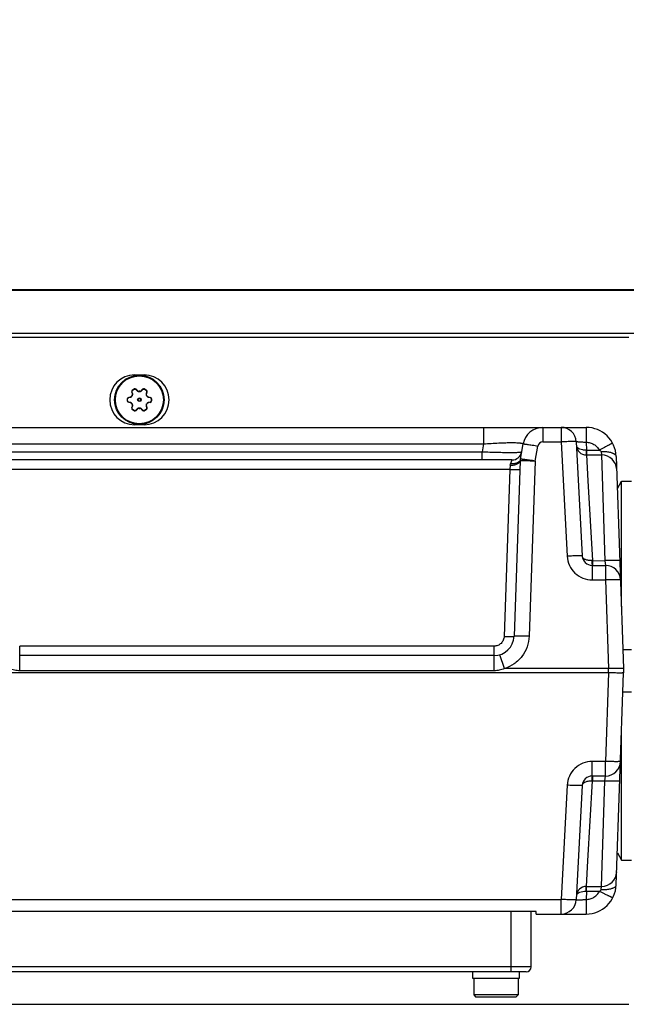
# Model space of a CAD drawing. Units: inches. Extents: x 0 to 17, y 0 to 11.
# Drawn here: x 7.7 to 8.6, y 7.9 to 9.5 of the extents above; entities that cross this region are included whole.
import ezdxf

# ---------------------------------------------------------------- set-up
doc = ezdxf.new("R2010")
doc.units = ezdxf.units.IN
doc.header["$LTSCALE"] = 0.935
doc.header["$MEASUREMENT"] = 0
doc.layers.get('0').update_dxf_attribs({"linetype": 'CONTINUOUS'})
doc.layers.add('3_ALL_AXES', color=7, linetype='CONTINUOUS')
doc.layers.add('7_ALL_FEATURES', color=7, linetype='CONTINUOUS')
doc.styles.add('TEXTSTYLE_2', font='txt', dxfattribs={"width": 0.8})
doc.dimstyles.new('DIMSTYLE_1', dxfattribs={"dimtxt": 0.25, "dimasz": 0.1875, "dimexe": 0.125, "dimexo": 0.0625, "dimgap": 0.125, "dimtad": 0, "dimtih": 1, "dimtoh": 1, "dimlfac": 4, "dimzin": 4, "dimdsep": 46, "dimtxsty": 'TEXTSTYLE_2', "dimblk": '_FILLED', "dimblk1": '_FILLED', "dimblk2": '_FILLED', "dimcen": 0.09, "dimadec": 0, "dimazin": 0, "dimtp": 0.001, "dimtm": 0.001, "dimtfac": 1, "dimtofl": 0, "dimtmove": 0, "dimatfit": 3, "dimldrblk": '_FILLED', "dimfxl": 1, "dimtolj": 1, "dimtzin": 4, "dimarcsym": 0})

# ---------------------------------------------------------------- blocks, each defined once
blk = doc.blocks.new('_FILLED')
at = {"color": 0, "linetype": 'ByBlock'}
blk.add_solid([(0, 0), (-1, 0.1667), (-1, -0.1667)], dxfattribs=at)
blk = doc.blocks.new('*D1')
at = {"color": 2, "linetype": 'Continuous'}
for p, q in [((0.6518, 9.0266), (0.6518, 10.1213)), ((12.6048, 9.0266), (12.6048, 10.1213)), ((0.6518, 9.9963), (6.0345, 9.9963)), ((12.6048, 9.9963), (7.222, 9.9963))]:
    blk.add_line(p, q, dxfattribs=at)
at = {"color": 2, "linetype": 'Continuous', "xscale": 0.1875, "yscale": 0.1875, "zscale": 0.1875, "rotation": 180}
blk.add_blockref('_FILLED', (0.6518, 9.9963), dxfattribs=at)
at = {"color": 2, "linetype": 'Continuous', "xscale": 0.1875, "yscale": 0.1875, "zscale": 0.1875}
blk.add_blockref('_FILLED', (12.6048, 9.9963), dxfattribs=at)
at = {"color": 2, "linetype": 'Continuous', "insert": (6.5116, 10.1213), "char_height": 0.25, "width": 1.40625, "attachment_point": 2, "line_spacing_factor": 0.9, "style": 'TEXTSTYLE_2'}
blk.add_mtext('47.81\\P[1214,4]', dxfattribs=at)

msp = doc.modelspace()

# ---------------------------------------------------------------- linework, layer by layer
at = {"color": 7, "linetype": 'Continuous'}
for p, q in [((4.64, 8.9726), (8.6165, 8.9726)), ((7.8473, 8.9136), (7.8623, 8.9136)), ((7.8623, 8.8361), (7.8473, 8.8361)), ((8.373, 7.9842), (8.373, 7.9742)), ((8.373, 7.9742), (8.4463, 7.9742)), ((8.3731, 7.9842), (8.3731, 7.9742)), ((8.4463, 7.9742), (8.4463, 7.9842)), ((4.64, 7.9336), (8.6165, 7.9336))]:
    msp.add_line(p, q, dxfattribs=at)
at = {"color": 9, "linetype": 'Continuous'}
for p, q in [((7.8473, 8.9136), (7.8473, 8.9125)), ((7.8623, 8.9136), (7.8623, 8.9125)), ((7.8473, 8.8361), (7.8473, 8.8372)), ((7.8623, 8.8361), (7.8623, 8.8372))]:
    msp.add_line(p, q, dxfattribs=at)
at = {"color": 7, "linetype": 'Continuous'}
for centre, start, end in [((7.8473, 8.8749), 90, 270), ((7.8623, 8.8749), 270, 90)]:
    msp.add_arc(centre, 0.0387, start, end, dxfattribs=at)
at = {"layer": '3_ALL_AXES', "color": 7, "linetype": 'Continuous'}
for p, q in [((7.838, 8.8787), (7.8408, 8.8794)), ((7.8439, 8.8847), (7.843, 8.8874)), ((7.8442, 8.8903), (7.8467, 8.8918)), ((7.8498, 8.8913), (7.8517, 8.8892)), ((7.8578, 8.8892), (7.8598, 8.8913)), ((7.8629, 8.8918), (7.8654, 8.8903)), ((7.8665, 8.8874), (7.8657, 8.8847)), ((7.8688, 8.8794), (7.8716, 8.8787)), ((7.8361, 8.8734), (7.8361, 8.8763)), ((7.8408, 8.8703), (7.838, 8.871)), ((7.843, 8.8623), (7.8439, 8.865)), ((7.8657, 8.865), (7.8665, 8.8623)), ((7.8716, 8.871), (7.8688, 8.8703)), ((7.8735, 8.8763), (7.8735, 8.8734)), ((7.8467, 8.8579), (7.8442, 8.8594)), ((7.8517, 8.8605), (7.8498, 8.8584)), ((7.8598, 8.8584), (7.8578, 8.8605)), ((7.8654, 8.8594), (7.8629, 8.8579))]:
    msp.add_line(p, q, dxfattribs=at)
at = {"layer": '3_ALL_AXES', "color": 9, "linetype": 'Continuous'}
for p, q in [((7.838, 8.8783), (7.838, 8.8787)), ((7.838, 8.8783), (7.8381, 8.8783)), ((7.8381, 8.8783), (7.8408, 8.879)), ((7.8408, 8.879), (7.8408, 8.8794)), ((7.8434, 8.8877), (7.843, 8.8874)), ((7.8434, 8.881), (7.8431, 8.8811)), ((7.8442, 8.8849), (7.8434, 8.8877)), ((7.8438, 8.8817), (7.8435, 8.8819)), ((7.8442, 8.8849), (7.8439, 8.8847)), ((7.8443, 8.89), (7.8442, 8.8903)), ((7.8443, 8.89), (7.8469, 8.8915)), ((7.8469, 8.8915), (7.8467, 8.8918)), ((7.8494, 8.8911), (7.8498, 8.8913)), ((7.8494, 8.8911), (7.8513, 8.889)), ((7.8513, 8.889), (7.8517, 8.8892)), ((7.8544, 8.8878), (7.8544, 8.8881)), ((7.8552, 8.8878), (7.8552, 8.8881)), ((7.8583, 8.889), (7.8578, 8.8892)), ((7.8583, 8.889), (7.8602, 8.8911)), ((7.8602, 8.8911), (7.8598, 8.8913)), ((7.8627, 8.8915), (7.8629, 8.8918)), ((7.8627, 8.8915), (7.8653, 8.89)), ((7.8653, 8.89), (7.8654, 8.8903)), ((7.8662, 8.8877), (7.8654, 8.8849)), ((7.8654, 8.8849), (7.8657, 8.8847)), ((7.8658, 8.8817), (7.8661, 8.8819)), ((7.8662, 8.8877), (7.8665, 8.8874)), ((7.8662, 8.881), (7.8665, 8.8811)), ((7.8688, 8.879), (7.8688, 8.8794)), ((7.8688, 8.879), (7.8715, 8.8783)), ((7.8715, 8.8783), (7.8716, 8.8783)), ((7.8716, 8.8783), (7.8716, 8.8787)), ((7.8364, 8.8763), (7.8361, 8.8763)), ((7.8364, 8.8734), (7.8361, 8.8734)), ((7.8364, 8.8734), (7.8364, 8.8763)), ((7.8381, 8.8714), (7.838, 8.8714)), ((7.838, 8.8714), (7.838, 8.871)), ((7.8408, 8.8707), (7.8381, 8.8714)), ((7.8408, 8.8707), (7.8408, 8.8703)), ((7.8434, 8.862), (7.843, 8.8623)), ((7.8434, 8.8687), (7.8431, 8.8686)), ((7.8434, 8.862), (7.8442, 8.8648)), ((7.8438, 8.868), (7.8435, 8.8678)), ((7.8442, 8.8648), (7.8439, 8.865)), ((7.8544, 8.8619), (7.8544, 8.8616)), ((7.8552, 8.8619), (7.8552, 8.8616)), ((7.8654, 8.8648), (7.8657, 8.865)), ((7.8654, 8.8648), (7.8662, 8.862)), ((7.8658, 8.868), (7.8661, 8.8678)), ((7.8662, 8.8687), (7.8665, 8.8686)), ((7.8662, 8.862), (7.8665, 8.8623)), ((7.8715, 8.8714), (7.8688, 8.8707)), ((7.8688, 8.8707), (7.8688, 8.8703)), ((7.8716, 8.8714), (7.8715, 8.8714)), ((7.8716, 8.8714), (7.8716, 8.871)), ((7.8732, 8.8763), (7.8732, 8.8734)), ((7.8732, 8.8763), (7.8735, 8.8763)), ((7.8732, 8.8734), (7.8735, 8.8734)), ((7.8443, 8.8597), (7.8442, 8.8594)), ((7.8469, 8.8582), (7.8443, 8.8597)), ((7.8469, 8.8582), (7.8467, 8.8579)), ((7.8513, 8.8607), (7.8494, 8.8586)), ((7.8494, 8.8586), (7.8498, 8.8584)), ((7.8513, 8.8607), (7.8517, 8.8605)), ((7.8583, 8.8607), (7.8578, 8.8605)), ((7.8602, 8.8586), (7.8583, 8.8607)), ((7.8602, 8.8586), (7.8598, 8.8584)), ((7.8653, 8.8597), (7.8627, 8.8582)), ((7.8627, 8.8582), (7.8629, 8.8579)), ((7.8653, 8.8597), (7.8654, 8.8594)), ((8.5849, 8.4498), (7.6116, 8.4498))]:
    msp.add_line(p, q, dxfattribs=at)
for radius in [0.00287, 0.00203]:
    msp.add_circle((7.8548, 8.8749), radius, dxfattribs=at)
at = {"layer": '3_ALL_AXES', "color": 7, "linetype": 'Continuous'}
for centre, radius, start, end in [((7.8386, 8.8763), 0.0025, 103.0722, 180), ((7.84, 8.8827), 0.00344, 283.0722, 331.832), ((7.8454, 8.8882), 0.0025, 120, 196.9278), ((7.8548, 8.8749), 0.0133, 148.168, 151.832), ((7.8406, 8.8837), 0.00344, 328.168, 16.9278), ((7.848, 8.8896), 0.0025, 43.0722, 120), ((7.8543, 8.8916), 0.00344, 223.0722, 271.832), ((7.8548, 8.8749), 0.0133, 88.168, 91.832), ((7.8553, 8.8916), 0.00344, 268.168, 316.9278), ((7.8616, 8.8896), 0.0025, 60, 136.9278), ((7.8642, 8.8882), 0.0025, 343.0722, 60), ((7.869, 8.8837), 0.00344, 163.0722, 211.832), ((7.8548, 8.8749), 0.0133, 28.168, 31.832), ((7.8695, 8.8827), 0.00344, 208.168, 256.9278), ((7.871, 8.8763), 0.0025, 0, 76.9278), ((7.8386, 8.8734), 0.0025, 180, 256.9278), ((7.84, 8.867), 0.00344, 28.168, 76.9278), ((7.8454, 8.8615), 0.0025, 163.0722, 240), ((7.8548, 8.8749), 0.0133, 208.168, 211.832), ((7.8406, 8.866), 0.00344, 343.0722, 31.832), ((7.8642, 8.8615), 0.0025, 300, 16.9278), ((7.869, 8.866), 0.00344, 148.168, 196.9278), ((7.8548, 8.8749), 0.0133, 328.168, 331.832), ((7.8695, 8.867), 0.00344, 103.0722, 151.832), ((7.871, 8.8734), 0.0025, 283.0722, 360), ((7.848, 8.8601), 0.0025, 240, 316.9278), ((7.8543, 8.8581), 0.00344, 88.168, 136.9278), ((7.8548, 8.8749), 0.0133, 268.168, 271.832), ((7.8553, 8.8581), 0.00344, 43.0722, 91.832), ((7.8616, 8.8601), 0.0025, 223.0722, 300)]:
    msp.add_arc(centre, radius, start, end, dxfattribs=at)
at = {"layer": '3_ALL_AXES', "color": 9, "linetype": 'Continuous'}
for centre, radius, start, end in [((7.8399, 8.8828), 0.00393, 283.3628, 285.8316), ((7.8548, 8.8749), 0.013, 148.168, 151.832), ((7.8548, 8.8749), 0.013, 88.168, 91.832), ((7.8548, 8.8749), 0.013, 28.168, 31.832), ((7.8697, 8.8828), 0.00393, 254.1655, 256.6371), ((7.8399, 8.8669), 0.00393, 74.1655, 76.6371), ((7.8548, 8.8749), 0.013, 208.168, 211.832), ((7.8548, 8.8749), 0.013, 268.168, 271.832), ((7.8548, 8.8749), 0.013, 328.168, 331.832), ((7.8697, 8.8669), 0.00393, 103.3628, 105.8316)]:
    msp.add_arc(centre, radius, start, end, dxfattribs=at)
for points, knots in [([(7.8364, 8.8763), (7.8364, 8.8764), (7.8364, 8.8767), (7.8365, 8.877), (7.8367, 8.8773), (7.8369, 8.8776), (7.8371, 8.8778), (7.8374, 8.878), (7.8377, 8.8782), (7.8379, 8.8783), (7.838, 8.8783)], [0, 0, 0, 0, 0.127459, 0.254768, 0.381554, 0.507493, 0.632358, 0.756045, 0.878555, 1, 1, 1, 1]), ([(7.8409, 8.879), (7.8412, 8.8791), (7.8417, 8.8793), (7.8424, 8.8797), (7.8429, 8.8803), (7.8432, 8.8807), (7.8434, 8.881)], [0, 0, 0, 0, 0.245038, 0.493701, 0.745783, 1, 1, 1, 1]), ([(7.8434, 8.8877), (7.8434, 8.8878), (7.8433, 8.888), (7.8433, 8.8883), (7.8434, 8.8887), (7.8434, 8.889), (7.8436, 8.8893), (7.8438, 8.8896), (7.844, 8.8898), (7.8442, 8.89), (7.8443, 8.89)], [0, 0, 0, 0, 0.121408, 0.24388, 0.367532, 0.49237, 0.618299, 0.745085, 0.872479, 1, 1, 1, 1]), ([(7.8438, 8.8817), (7.8439, 8.8819), (7.8442, 8.8824), (7.8444, 8.8833), (7.8444, 8.8841), (7.8443, 8.8847), (7.8442, 8.8849)], [0, 0, 0, 0, 0.254529, 0.506721, 0.755233, 1, 1, 1, 1]), ([(7.8469, 8.8915), (7.847, 8.8916), (7.8472, 8.8917), (7.8475, 8.8917), (7.8479, 8.8918), (7.8482, 8.8918), (7.8485, 8.8917), (7.8488, 8.8915), (7.8491, 8.8914), (7.8493, 8.8912), (7.8494, 8.8911)], [0, 0, 0, 0, 0.127459, 0.254768, 0.381554, 0.507493, 0.632358, 0.756045, 0.878555, 1, 1, 1, 1]), ([(7.8513, 8.889), (7.8515, 8.8888), (7.852, 8.8885), (7.8527, 8.8881), (7.8535, 8.8878), (7.8541, 8.8878), (7.8544, 8.8878)], [0, 0, 0, 0, 0.244761, 0.493273, 0.745466, 1, 1, 1, 1]), ([(7.8552, 8.8878), (7.8555, 8.8878), (7.8561, 8.8878), (7.8569, 8.8881), (7.8576, 8.8885), (7.8581, 8.8888), (7.8583, 8.889)], [0, 0, 0, 0, 0.254534, 0.506727, 0.755239, 1, 1, 1, 1]), ([(7.8602, 8.8911), (7.8603, 8.8912), (7.8605, 8.8914), (7.8607, 8.8915), (7.8611, 8.8917), (7.8614, 8.8918), (7.8617, 8.8918), (7.8621, 8.8917), (7.8624, 8.8917), (7.8626, 8.8916), (7.8627, 8.8915)], [0, 0, 0, 0, 0.121444, 0.243953, 0.367639, 0.492504, 0.618442, 0.745229, 0.872539, 1, 1, 1, 1]), ([(7.8654, 8.8849), (7.8653, 8.8847), (7.8652, 8.8841), (7.8652, 8.8833), (7.8654, 8.8824), (7.8657, 8.8819), (7.8658, 8.8817)], [0, 0, 0, 0, 0.244761, 0.493273, 0.745466, 1, 1, 1, 1]), ([(7.8653, 8.89), (7.8654, 8.89), (7.8655, 8.8898), (7.8658, 8.8896), (7.866, 8.8893), (7.8661, 8.889), (7.8662, 8.8887), (7.8663, 8.8883), (7.8663, 8.888), (7.8662, 8.8878), (7.8662, 8.8877)], [0, 0, 0, 0, 0.127521, 0.254914, 0.3817, 0.507629, 0.632467, 0.75612, 0.878592, 1, 1, 1, 1]), ([(7.8662, 8.881), (7.8663, 8.8807), (7.8667, 8.8803), (7.8672, 8.8797), (7.8679, 8.8793), (7.8684, 8.8791), (7.8687, 8.879)], [0, 0, 0, 0, 0.254216, 0.506299, 0.754962, 1, 1, 1, 1]), ([(7.8716, 8.8783), (7.8717, 8.8783), (7.8719, 8.8782), (7.8722, 8.878), (7.8725, 8.8778), (7.8727, 8.8776), (7.8729, 8.8773), (7.8731, 8.877), (7.8731, 8.8767), (7.8732, 8.8764), (7.8732, 8.8763)], [0, 0, 0, 0, 0.121444, 0.243953, 0.367639, 0.492504, 0.618442, 0.745229, 0.872539, 1, 1, 1, 1]), ([(7.838, 8.8714), (7.8379, 8.8714), (7.8377, 8.8715), (7.8374, 8.8717), (7.8371, 8.8719), (7.8369, 8.8721), (7.8367, 8.8724), (7.8365, 8.8727), (7.8364, 8.873), (7.8364, 8.8733), (7.8364, 8.8734)], [0, 0, 0, 0, 0.121444, 0.243953, 0.367639, 0.492504, 0.618442, 0.745229, 0.872539, 1, 1, 1, 1]), ([(7.8434, 8.8687), (7.8432, 8.869), (7.8429, 8.8694), (7.8424, 8.87), (7.8417, 8.8704), (7.8412, 8.8706), (7.8409, 8.8707)], [0, 0, 0, 0, 0.254216, 0.506299, 0.754962, 1, 1, 1, 1]), ([(7.8443, 8.8597), (7.8442, 8.8597), (7.844, 8.8599), (7.8438, 8.8601), (7.8436, 8.8604), (7.8434, 8.8607), (7.8434, 8.861), (7.8433, 8.8614), (7.8433, 8.8617), (7.8434, 8.8619), (7.8434, 8.862)], [0, 0, 0, 0, 0.127521, 0.254914, 0.3817, 0.507629, 0.632467, 0.75612, 0.878592, 1, 1, 1, 1]), ([(7.8442, 8.8648), (7.8443, 8.865), (7.8444, 8.8656), (7.8444, 8.8664), (7.8442, 8.8673), (7.8439, 8.8678), (7.8438, 8.868)], [0, 0, 0, 0, 0.244761, 0.493273, 0.745466, 1, 1, 1, 1]), ([(7.8544, 8.8619), (7.8541, 8.8619), (7.8535, 8.8619), (7.8527, 8.8616), (7.852, 8.8612), (7.8515, 8.8609), (7.8513, 8.8607)], [0, 0, 0, 0, 0.254534, 0.506727, 0.755239, 1, 1, 1, 1]), ([(7.8583, 8.8607), (7.8581, 8.8609), (7.8576, 8.8612), (7.8569, 8.8616), (7.8561, 8.8619), (7.8555, 8.8619), (7.8552, 8.8619)], [0, 0, 0, 0, 0.244761, 0.493273, 0.745466, 1, 1, 1, 1]), ([(7.8658, 8.868), (7.8657, 8.8678), (7.8654, 8.8673), (7.8652, 8.8664), (7.8652, 8.8656), (7.8653, 8.865), (7.8654, 8.8648)], [0, 0, 0, 0, 0.254529, 0.506721, 0.755233, 1, 1, 1, 1]), ([(7.8662, 8.862), (7.8662, 8.8619), (7.8663, 8.8617), (7.8663, 8.8614), (7.8662, 8.861), (7.8661, 8.8607), (7.866, 8.8604), (7.8658, 8.8601), (7.8655, 8.8599), (7.8654, 8.8597), (7.8653, 8.8597)], [0, 0, 0, 0, 0.121408, 0.24388, 0.367532, 0.49237, 0.618299, 0.745085, 0.872479, 1, 1, 1, 1]), ([(7.8687, 8.8707), (7.8684, 8.8706), (7.8679, 8.8704), (7.8672, 8.87), (7.8667, 8.8694), (7.8663, 8.869), (7.8662, 8.8687)], [0, 0, 0, 0, 0.245038, 0.493701, 0.745783, 1, 1, 1, 1]), ([(7.8732, 8.8734), (7.8732, 8.8733), (7.8731, 8.873), (7.8731, 8.8727), (7.8729, 8.8724), (7.8727, 8.8721), (7.8725, 8.8719), (7.8722, 8.8717), (7.8719, 8.8715), (7.8717, 8.8714), (7.8716, 8.8714)], [0, 0, 0, 0, 0.127459, 0.254768, 0.381554, 0.507493, 0.632358, 0.756045, 0.878555, 1, 1, 1, 1]), ([(7.8494, 8.8586), (7.8493, 8.8585), (7.8491, 8.8583), (7.8488, 8.8582), (7.8485, 8.858), (7.8482, 8.8579), (7.8479, 8.8579), (7.8475, 8.858), (7.8472, 8.858), (7.847, 8.8581), (7.8469, 8.8582)], [0, 0, 0, 0, 0.121444, 0.243953, 0.367639, 0.492504, 0.618442, 0.745229, 0.872539, 1, 1, 1, 1]), ([(7.8627, 8.8582), (7.8626, 8.8581), (7.8624, 8.858), (7.8621, 8.858), (7.8617, 8.8579), (7.8614, 8.8579), (7.8611, 8.858), (7.8607, 8.8582), (7.8605, 8.8583), (7.8603, 8.8585), (7.8602, 8.8586)], [0, 0, 0, 0, 0.127459, 0.254768, 0.381554, 0.507493, 0.632358, 0.756045, 0.878555, 1, 1, 1, 1])]:
    msp.add_open_spline(points, degree=3, knots=knots, dxfattribs=at)
at = {"layer": '7_ALL_FEATURES', "color": 7, "linetype": 'Continuous'}
for p, q in [((12.6048, 9.0463), (0.6518, 9.0463)), ((4.7067, 8.832), (8.5499, 8.832)), ((8.4477, 8.7823), (8.4519, 8.8062)), ((8.5346, 8.8097), (8.5439, 8.6318)), ((8.5504, 8.789), (8.5741, 8.789)), ((8.5508, 8.7967), (8.5706, 8.7966)), ((8.5969, 8.7866), (8.6084, 8.4564)), ((8.4345, 8.7812), (4.8221, 8.7812)), ((8.4474, 8.7801), (8.4379, 8.5068)), ((8.5986, 8.7368), (8.6053, 8.7484)), ((8.6053, 8.7484), (8.6205, 8.7484)), ((8.6053, 8.5531), (8.6053, 8.7484)), ((8.5594, 8.6171), (8.5801, 8.6171)), ((8.5598, 8.6247), (8.5791, 8.6243)), ((8.6074, 8.4859), (8.6205, 8.4859)), ((8.4067, 8.4766), (7.6685, 8.4766)), ((8.5969, 8.1196), (8.6084, 8.4498)), ((8.6074, 8.4204), (8.6205, 8.4204)), ((8.6053, 8.1579), (8.6053, 8.3531)), ((8.5801, 8.2891), (8.5594, 8.2891)), ((8.5598, 8.2815), (8.5791, 8.2817)), ((8.5439, 8.2744), (8.5346, 8.0965)), ((8.5986, 8.1694), (8.6053, 8.1579)), ((8.6053, 8.1579), (8.6205, 8.1579)), ((8.5504, 8.1172), (8.5741, 8.1172)), ((8.472, 8.078), (7.519, 8.078)), ((8.4643, 7.992), (8.4643, 8.078)), ((8.472, 8.0742), (8.472, 8.078)), ((8.472, 8.0742), (8.5499, 8.0742)), ((8.4566, 7.9842), (7.5345, 7.9842)), ((8.3752, 7.9742), (8.3752, 7.9483)), ((8.3753, 7.9742), (8.3753, 7.9483)), ((8.4442, 7.9742), (8.4442, 7.9483)), ((8.4442, 7.9483), (8.3752, 7.9483)), ((8.3752, 7.9483), (8.3786, 7.9449)), ((8.3753, 7.9483), (8.3787, 7.9449)), ((8.4407, 7.9449), (8.3786, 7.9449)), ((8.4442, 7.9483), (8.4407, 7.9449))]:
    msp.add_line(p, q, dxfattribs=at)
at = {"layer": '7_ALL_FEATURES', "color": 9, "linetype": 'Continuous'}
for p, q in [((0.6518, 9.0454), (12.6048, 9.0454)), ((0.6518, 8.9787), (12.6048, 8.9787)), ((8.3903, 8.832), (8.3903, 8.8062)), ((8.4826, 8.832), (8.4826, 8.8093)), ((8.5111, 8.832), (8.5111, 8.8093)), ((4.8663, 8.8062), (8.3903, 8.8062)), ((8.3903, 8.8062), (8.3882, 8.794)), ((8.4709, 8.7796), (8.475, 8.8029)), ((8.4826, 8.8093), (8.5111, 8.8093)), ((8.5111, 8.8093), (8.5205, 8.6314)), ((8.5502, 8.8089), (8.5508, 8.7967)), ((6.4095, 8.794), (8.3882, 8.794)), ((8.3882, 8.7812), (8.3882, 8.794)), ((8.5508, 8.7966), (8.55, 8.7966)), ((8.5504, 8.789), (8.5527, 8.749)), ((8.5508, 8.7967), (8.5508, 8.789)), ((8.5734, 8.794), (8.5741, 8.789)), ((8.5741, 8.789), (8.5791, 8.6243)), ((8.4319, 8.7732), (8.4315, 8.7665)), ((8.4319, 8.7732), (8.4324, 8.7754)), ((8.4345, 8.7812), (8.4324, 8.7754)), ((8.4552, 8.7803), (8.4709, 8.7796)), ((8.4709, 8.7796), (8.4614, 8.5068)), ((8.4315, 8.7665), (7.4817, 8.7665)), ((8.4315, 8.7665), (8.4224, 8.5065)), ((8.5527, 8.749), (8.5598, 8.6247)), ((8.5598, 8.6245), (8.559, 8.6245)), ((8.5594, 8.6171), (8.5594, 8.5944)), ((8.5598, 8.6247), (8.5598, 8.6171)), ((8.5791, 8.6243), (8.5801, 8.6171)), ((8.5801, 8.6171), (8.5801, 8.5944)), ((8.5594, 8.5944), (8.5801, 8.5944)), ((8.5801, 8.5944), (8.5849, 8.4564)), ((7.6685, 8.4531), (7.6685, 8.4913)), ((8.4067, 8.4913), (7.6685, 8.4913)), ((8.4067, 8.4531), (8.4067, 8.4913)), ((8.4229, 8.4564), (8.4159, 8.478)), ((8.4067, 8.4531), (7.6685, 8.4531)), ((8.5849, 8.4564), (8.4229, 8.4564)), ((8.5849, 8.4498), (8.5801, 8.3118)), ((8.5801, 8.3118), (8.5594, 8.3118)), ((8.5594, 8.2891), (8.5594, 8.3118)), ((8.5801, 8.2891), (8.5801, 8.3118)), ((8.5527, 8.1573), (8.5598, 8.2815)), ((8.559, 8.2817), (8.5598, 8.2817)), ((8.5598, 8.2891), (8.5598, 8.2815)), ((8.5741, 8.1172), (8.5791, 8.2817)), ((8.5791, 8.2817), (8.5801, 8.2891)), ((8.5205, 8.2748), (8.5111, 8.0969)), ((8.5504, 8.1172), (8.5527, 8.1573)), ((8.5508, 8.1097), (8.5508, 8.1172)), ((8.5734, 8.1122), (8.5741, 8.1172)), ((7.4993, 8.0969), (8.5111, 8.0969)), ((8.5111, 8.0742), (8.5111, 8.0969)), ((8.55, 8.1098), (8.5508, 8.1097)), ((8.5508, 8.1097), (8.5501, 8.0969)), ((8.5508, 8.1097), (8.5709, 8.1097)), ((8.4331, 7.992), (8.4331, 8.078)), ((8.4643, 7.992), (7.5268, 7.992)), ((8.4331, 7.9842), (8.4331, 7.992))]:
    msp.add_line(p, q, dxfattribs=at)
at = {"layer": '7_ALL_FEATURES', "color": 7, "linetype": 'Continuous'}
msp.add_circle((7.8548, 8.8749), 0.0385, dxfattribs=at)
at = {"layer": '7_ALL_FEATURES', "color": 9, "linetype": 'Continuous'}
msp.add_circle((7.8548, 8.8749), 0.0373, dxfattribs=at)
at = {"layer": '7_ALL_FEATURES', "color": 7, "linetype": 'Continuous'}
for centre, radius, start, end in [((8.4826, 8.8007), 0.0312, 90, 170), ((8.5111, 8.8085), 0.0235, 3, 90.0002), ((8.5499, 8.785), 0.047, 2.001, 90.0003), ((8.5504, 8.8045), 0.0155, 182.9968, 269.9998), ((8.4345, 8.7967), 0.0155, 270, 350), ((8.5741, 8.7655), 0.0235, 2, 90), ((8.4629, 8.7796), 0.0155, 170, 178), ((8.5594, 8.6326), 0.0155, 183.0689, 270), ((8.5801, 8.5936), 0.0235, 2, 90), ((8.4067, 8.5079), 0.0312, 269.9987, 358), ((8.5147, 8.4531), 0.0938, 358.0002, 1.9997), ((8.5801, 8.3126), 0.0235, 270, 358), ((8.5594, 8.2736), 0.0155, 89.9979, 177.0047), ((8.5741, 8.1407), 0.0235, 270, 358), ((8.5504, 8.1017), 0.0155, 90.0002, 177.0036), ((8.5499, 8.1212), 0.047, 270, 357.9985), ((8.5111, 8.0977), 0.0235, 270, 357), ((8.4566, 7.992), 0.00775, 270, 360)]:
    msp.add_arc(centre, radius, start, end, dxfattribs=at)
at = {"layer": '7_ALL_FEATURES', "color": 9, "linetype": 'Continuous'}
for centre, radius, start, end in [((8.4826, 8.8015), 0.00775, 90.0083, 169.9917), ((8.5486, 8.632), 0.00464, 187.2154, 199.7588), ((8.4599, 8.4531), 0.1251, 358.5014, 1.4985)]:
    msp.add_arc(centre, radius, start, end, dxfattribs=at)
for points, knots in [([(8.5499, 8.832), (8.5499, 8.832), (8.5499, 8.8319), (8.55, 8.8319), (8.55, 8.8317), (8.55, 8.8315), (8.55, 8.8313), (8.55, 8.8308), (8.55, 8.8302), (8.5501, 8.8292), (8.5501, 8.828), (8.5501, 8.8267), (8.5501, 8.8252), (8.5501, 8.8235), (8.5502, 8.821), (8.5502, 8.8176), (8.5502, 8.8133), (8.5502, 8.8104), (8.5502, 8.8089)], [0, 0, 0, 0, 0.001357, 0.005023, 0.011049, 0.019426, 0.030136, 0.043158, 0.076054, 0.117883, 0.168179, 0.226416, 0.292067, 0.364572, 0.443235, 0.616127, 0.804444, 1, 1, 1, 1]), ([(8.3903, 8.8062), (8.3943, 8.8065), (8.4023, 8.8071), (8.4138, 8.8077), (8.4229, 8.8081), (8.4297, 8.8083), (8.4342, 8.8083), (8.4382, 8.8083), (8.4418, 8.8082), (8.4449, 8.808), (8.4471, 8.8078), (8.4486, 8.8076), (8.4495, 8.8074), (8.4502, 8.8073), (8.4508, 8.8071), (8.4513, 8.8069), (8.4517, 8.8067), (8.4519, 8.8064), (8.4519, 8.8062), (8.4519, 8.8062)], [0, 0, 0, 0, 0.195038, 0.383375, 0.557223, 0.636371, 0.709133, 0.77475, 0.832524, 0.881948, 0.92261, 0.939585, 0.954314, 0.966806, 0.977086, 0.985238, 0.991437, 0.996071, 1, 1, 1, 1]), ([(8.4519, 8.8062), (8.4519, 8.8062), (8.4519, 8.8062), (8.4521, 8.8062), (8.4524, 8.8062), (8.453, 8.8062), (8.4537, 8.8061), (8.4547, 8.806), (8.4559, 8.8059), (8.4572, 8.8057), (8.4594, 8.8054), (8.4624, 8.805), (8.4663, 8.8044), (8.4706, 8.8037), (8.4735, 8.8032), (8.475, 8.8029)], [0, 0, 0, 0, 0.002069, 0.006057, 0.020805, 0.044754, 0.07781, 0.119762, 0.170151, 0.228447, 0.29412, 0.445198, 0.617766, 0.805455, 1, 1, 1, 1]), ([(8.5346, 8.8097), (8.5346, 8.8097), (8.5346, 8.8098), (8.5344, 8.8098), (8.5341, 8.8099), (8.5335, 8.8099), (8.5327, 8.8099), (8.5318, 8.8099), (8.5306, 8.81), (8.5292, 8.8099), (8.527, 8.8099), (8.524, 8.8098), (8.52, 8.8097), (8.5157, 8.8095), (8.5127, 8.8094), (8.5111, 8.8093)], [0, 0, 0, 0, 0.002087, 0.006077, 0.020826, 0.044806, 0.077933, 0.119886, 0.170261, 0.228632, 0.294428, 0.445586, 0.61805, 0.80545, 1, 1, 1, 1]), ([(8.5346, 8.8097), (8.5346, 8.8097), (8.5346, 8.8097), (8.5347, 8.8097), (8.5348, 8.8098), (8.535, 8.8098), (8.5353, 8.8098), (8.5358, 8.8098), (8.5365, 8.8098), (8.5373, 8.8097), (8.5382, 8.8097), (8.5396, 8.8096), (8.5416, 8.8095), (8.5443, 8.8093), (8.5472, 8.8091), (8.5491, 8.809), (8.5502, 8.8089)], [0, 0, 0, 0, 0.001654, 0.005354, 0.011371, 0.019744, 0.043556, 0.076639, 0.118646, 0.169199, 0.227783, 0.293804, 0.445513, 0.618285, 0.80559, 1, 1, 1, 1]), ([(8.55, 8.7966), (8.5482, 8.7965), (8.5449, 8.7967), (8.541, 8.7977), (8.5385, 8.7989), (8.5367, 8.8002), (8.5356, 8.8014), (8.5352, 8.8023)], [0, 0, 0, 0, 0.319663, 0.600151, 0.720122, 0.825906, 1, 1, 1, 1]), ([(8.5502, 8.8089), (8.5522, 8.8089), (8.5564, 8.8083), (8.5622, 8.8058), (8.5671, 8.8018), (8.5696, 8.7984), (8.5706, 8.7966)], [0, 0, 0, 0, 0.250005, 0.500012, 0.750012, 1, 1, 1, 1]), ([(8.5912, 8.8074), (8.5912, 8.8074), (8.5912, 8.8074), (8.5911, 8.8074), (8.591, 8.8073), (8.5908, 8.8072), (8.5906, 8.8071), (8.5902, 8.8069), (8.5896, 8.8066), (8.5887, 8.8062), (8.5876, 8.8057), (8.5864, 8.805), (8.5851, 8.8043), (8.5836, 8.8036), (8.5814, 8.8024), (8.5783, 8.8008), (8.5745, 8.7987), (8.5719, 8.7973), (8.5706, 8.7966)], [0, 0, 0, 0, 0.001424, 0.005122, 0.011176, 0.019582, 0.030323, 0.043379, 0.076352, 0.11827, 0.168659, 0.226987, 0.292721, 0.365293, 0.444001, 0.616871, 0.804961, 1, 1, 1, 1]), ([(8.3882, 8.794), (8.3922, 8.7939), (8.4, 8.7936), (8.4114, 8.7932), (8.4204, 8.7931), (8.427, 8.793), (8.4315, 8.793), (8.4355, 8.793), (8.4391, 8.793), (8.4422, 8.7931), (8.4448, 8.7932), (8.4468, 8.7934), (8.4483, 8.7935), (8.4492, 8.7937), (8.4496, 8.7939), (8.4497, 8.794), (8.4497, 8.794)], [0, 0, 0, 0, 0.194276, 0.381209, 0.553421, 0.63197, 0.704449, 0.770126, 0.828408, 0.878741, 0.920664, 0.953858, 0.978053, 0.993197, 0.997503, 1, 1, 1, 1]), ([(8.55, 8.7966), (8.55, 8.7961), (8.55, 8.7951), (8.55, 8.7937), (8.5501, 8.7924), (8.5501, 8.7913), (8.5502, 8.7904), (8.5502, 8.7899), (8.5502, 8.7896), (8.5503, 8.7893), (8.5503, 8.7891), (8.5503, 8.789), (8.5504, 8.789), (8.5504, 8.789)], [0, 0, 0, 0, 0.194215, 0.381908, 0.554631, 0.70528, 0.828836, 0.878954, 0.920643, 0.95366, 0.977813, 0.993029, 1, 1, 1, 1]), ([(8.5706, 8.7966), (8.5709, 8.7965), (8.5715, 8.7961), (8.5726, 8.7955), (8.5733, 8.7946), (8.5734, 8.794)], [0, 0, 0, 0, 0.255129, 0.510375, 1, 1, 1, 1]), ([(8.5823, 8.7937), (8.5816, 8.7938), (8.5786, 8.794), (8.5757, 8.7941), (8.5734, 8.794)], [0, 0, 0, 0, 0.24288, 1, 1, 1, 1]), ([(8.5969, 8.7866), (8.5969, 8.787), (8.5967, 8.7879), (8.5958, 8.7891), (8.5945, 8.7901), (8.5931, 8.7909), (8.5918, 8.7915), (8.5903, 8.7921), (8.5881, 8.7927), (8.5853, 8.7933), (8.5834, 8.7936), (8.5823, 8.7937)], [0, 0, 0, 0, 0.071145, 0.152238, 0.249221, 0.364762, 0.429629, 0.499089, 0.651118, 0.818944, 1, 1, 1, 1]), ([(8.4319, 8.7732), (8.4329, 8.7732), (8.4349, 8.7732), (8.4378, 8.7735), (8.4404, 8.7741), (8.4427, 8.775), (8.4447, 8.776), (8.4462, 8.7772), (8.4472, 8.7786), (8.4474, 8.7797), (8.4474, 8.7801)], [0, 0, 0, 0, 0.163044, 0.321657, 0.470585, 0.606316, 0.726441, 0.830321, 0.919746, 1, 1, 1, 1]), ([(8.4379, 8.7754), (8.4374, 8.7753), (8.4356, 8.7752), (8.4338, 8.7752), (8.4324, 8.7754)], [0, 0, 0, 0, 0.243934, 1, 1, 1, 1]), ([(8.4461, 8.7791), (8.4451, 8.7781), (8.4432, 8.7768), (8.4404, 8.7758), (8.4387, 8.7755), (8.4379, 8.7754)], [0, 0, 0, 0, 0.45708, 0.718749, 1, 1, 1, 1]), ([(8.4477, 8.7823), (8.4476, 8.7817), (8.4472, 8.7806), (8.4465, 8.7796), (8.4461, 8.7791)], [0, 0, 0, 0, 0.486728, 1, 1, 1, 1]), ([(8.4474, 8.7801), (8.4474, 8.7802), (8.4475, 8.7802), (8.4477, 8.7802), (8.448, 8.7803), (8.4487, 8.7803), (8.4495, 8.7804), (8.4507, 8.7804), (8.452, 8.7804), (8.4535, 8.7803), (8.4546, 8.7803), (8.4552, 8.7803)], [0, 0, 0, 0, 0.006782, 0.020168, 0.070319, 0.152198, 0.265189, 0.408149, 0.579557, 0.777559, 1, 1, 1, 1]), ([(8.4709, 8.7796), (8.4694, 8.7798), (8.4664, 8.7802), (8.4622, 8.7809), (8.4582, 8.7814), (8.4552, 8.7818), (8.453, 8.782), (8.4517, 8.7821), (8.4505, 8.7823), (8.4495, 8.7823), (8.4488, 8.7824), (8.4482, 8.7824), (8.4479, 8.7824), (8.4477, 8.7823), (8.4477, 8.7823), (8.4477, 8.7823)], [0, 0, 0, 0, 0.194828, 0.381987, 0.554391, 0.705498, 0.771236, 0.829576, 0.879962, 0.92192, 0.955062, 0.979101, 0.993897, 0.997904, 1, 1, 1, 1]), ([(8.4315, 8.7665), (8.4325, 8.7665), (8.4345, 8.7664), (8.4373, 8.7664), (8.44, 8.7664), (8.4423, 8.7664), (8.444, 8.7664), (8.4451, 8.7665), (8.4457, 8.7665), (8.4462, 8.7666), (8.4466, 8.7666), (8.4468, 8.7667), (8.447, 8.7668), (8.447, 8.7668)], [0, 0, 0, 0, 0.193843, 0.380991, 0.553175, 0.704021, 0.827914, 0.878331, 0.920366, 0.953574, 0.97778, 0.992992, 1, 1, 1, 1]), ([(8.5439, 8.6318), (8.5439, 8.6318), (8.5439, 8.6318), (8.5437, 8.6319), (8.5434, 8.6319), (8.5428, 8.632), (8.5421, 8.632), (8.5411, 8.632), (8.5399, 8.632), (8.5385, 8.632), (8.5364, 8.632), (8.5333, 8.6319), (8.5293, 8.6318), (8.525, 8.6316), (8.522, 8.6315), (8.5205, 8.6314)], [0, 0, 0, 0, 0.002087, 0.006087, 0.020859, 0.044839, 0.07793, 0.119925, 0.170357, 0.228696, 0.29441, 0.445542, 0.618104, 0.805691, 1, 1, 1, 1]), ([(8.5205, 8.6314), (8.5207, 8.6265), (8.5231, 8.6167), (8.5319, 8.6045), (8.5446, 8.5963), (8.5545, 8.5944), (8.5594, 8.5944)], [0, 0, 0, 0, 0.249961, 0.499904, 0.749902, 1, 1, 1, 1]), ([(8.559, 8.6245), (8.5572, 8.6244), (8.5539, 8.6246), (8.5499, 8.6256), (8.5474, 8.6269), (8.5459, 8.6279), (8.5448, 8.6291), (8.5444, 8.63), (8.5442, 8.6305)], [0, 0, 0, 0, 0.317246, 0.595863, 0.715341, 0.821199, 0.915044, 1, 1, 1, 1]), ([(8.559, 8.6245), (8.559, 8.624), (8.559, 8.6231), (8.5591, 8.6217), (8.5591, 8.6204), (8.5591, 8.6193), (8.5592, 8.6185), (8.5592, 8.618), (8.5593, 8.6177), (8.5593, 8.6174), (8.5593, 8.6173), (8.5594, 8.6172), (8.5594, 8.6171), (8.5594, 8.6171)], [0, 0, 0, 0, 0.195585, 0.38384, 0.556559, 0.706858, 0.829902, 0.879761, 0.921212, 0.954023, 0.978012, 0.993109, 1, 1, 1, 1]), ([(8.6026, 8.6243), (8.6026, 8.6243), (8.6025, 8.6244), (8.6024, 8.6245), (8.602, 8.6245), (8.6015, 8.6246), (8.6007, 8.6247), (8.5997, 8.6247), (8.5985, 8.6248), (8.5972, 8.6248), (8.595, 8.6248), (8.5919, 8.6248), (8.5879, 8.6248), (8.5836, 8.6247), (8.5806, 8.6246), (8.5791, 8.6245)], [0, 0, 0, 0, 0.002422, 0.006602, 0.021558, 0.045629, 0.078764, 0.12077, 0.171191, 0.229499, 0.295165, 0.446162, 0.618545, 0.805922, 1, 1, 1, 1]), ([(8.6036, 8.5944), (8.6036, 8.5944), (8.6036, 8.5945), (8.6034, 8.5945), (8.6031, 8.5946), (8.6025, 8.5946), (8.6017, 8.5947), (8.6008, 8.5947), (8.5996, 8.5947), (8.5982, 8.5948), (8.596, 8.5948), (8.593, 8.5947), (8.589, 8.5947), (8.5846, 8.5946), (8.5816, 8.5945), (8.5801, 8.5944)], [0, 0, 0, 0, 0.002087, 0.006079, 0.02083, 0.044814, 0.077945, 0.119905, 0.170286, 0.228664, 0.294465, 0.445632, 0.618096, 0.805483, 1, 1, 1, 1]), ([(8.4224, 8.5065), (8.4223, 8.5045), (8.4214, 8.5005), (8.4179, 8.4954), (8.4127, 8.4921), (8.4087, 8.4913), (8.4067, 8.4913)], [0, 0, 0, 0, 0.249868, 0.499782, 0.749816, 1, 1, 1, 1]), ([(8.4224, 8.5065), (8.4234, 8.5065), (8.4254, 8.5064), (8.4282, 8.5063), (8.4309, 8.5063), (8.4332, 8.5063), (8.4349, 8.5064), (8.436, 8.5064), (8.4367, 8.5065), (8.4372, 8.5065), (8.4375, 8.5066), (8.4378, 8.5067), (8.4379, 8.5067), (8.4379, 8.5068)], [0, 0, 0, 0, 0.193843, 0.380991, 0.553175, 0.704021, 0.827914, 0.878331, 0.920366, 0.953574, 0.97778, 0.992992, 1, 1, 1, 1]), ([(8.4614, 8.5068), (8.4612, 8.5011), (8.459, 8.4899), (8.4508, 8.4749), (8.4385, 8.4631), (8.4282, 8.458), (8.4229, 8.4564)], [0, 0, 0, 0, 0.249962, 0.499919, 0.749917, 1, 1, 1, 1]), ([(8.4614, 8.5068), (8.4598, 8.5068), (8.4569, 8.5069), (8.4525, 8.507), (8.4485, 8.5071), (8.4454, 8.5071), (8.4433, 8.5071), (8.4419, 8.5071), (8.4407, 8.5071), (8.4398, 8.507), (8.439, 8.507), (8.4384, 8.5069), (8.4381, 8.5069), (8.4379, 8.5068), (8.4379, 8.5068), (8.4379, 8.5068)], [0, 0, 0, 0, 0.194276, 0.38185, 0.554411, 0.705552, 0.771272, 0.829618, 0.880056, 0.922056, 0.955153, 0.979136, 0.993912, 0.997913, 1, 1, 1, 1]), ([(7.6685, 8.4531), (7.6658, 8.4531), (7.6602, 8.4537), (7.6549, 8.4553), (7.6523, 8.4564)], [0, 0, 0, 0, 0.499984, 1, 1, 1, 1]), ([(8.4229, 8.4564), (8.4203, 8.4553), (8.415, 8.4537), (8.4094, 8.4531), (8.4067, 8.4531)], [0, 0, 0, 0, 0.500014, 1, 1, 1, 1]), ([(8.6084, 8.4564), (8.6084, 8.4564), (8.6084, 8.4564), (8.6082, 8.4565), (8.6079, 8.4565), (8.6073, 8.4566), (8.6066, 8.4566), (8.6056, 8.4567), (8.6044, 8.4567), (8.603, 8.4567), (8.6009, 8.4567), (8.5978, 8.4567), (8.5938, 8.4566), (8.5895, 8.4565), (8.5865, 8.4564), (8.5849, 8.4564)], [0, 0, 0, 0, 0.002087, 0.006088, 0.020864, 0.044847, 0.077944, 0.119944, 0.170382, 0.228729, 0.294448, 0.445589, 0.618151, 0.805724, 1, 1, 1, 1]), ([(8.6084, 8.4498), (8.6084, 8.4498), (8.6084, 8.4498), (8.6082, 8.4497), (8.6079, 8.4497), (8.6073, 8.4496), (8.6066, 8.4496), (8.6056, 8.4495), (8.6044, 8.4495), (8.603, 8.4495), (8.6009, 8.4495), (8.5978, 8.4495), (8.5938, 8.4496), (8.5895, 8.4497), (8.5865, 8.4498), (8.5849, 8.4498)], [0, 0, 0, 0, 0.002087, 0.006088, 0.020864, 0.044847, 0.077944, 0.119944, 0.170382, 0.228729, 0.294448, 0.445589, 0.618151, 0.805724, 1, 1, 1, 1]), ([(8.5594, 8.3118), (8.5545, 8.3118), (8.5446, 8.3099), (8.5319, 8.3017), (8.5231, 8.2895), (8.5207, 8.2797), (8.5205, 8.2748)], [0, 0, 0, 0, 0.250096, 0.500096, 0.750037, 1, 1, 1, 1]), ([(8.6036, 8.3118), (8.6036, 8.3118), (8.6036, 8.3117), (8.6034, 8.3117), (8.6031, 8.3116), (8.6025, 8.3116), (8.6017, 8.3115), (8.6008, 8.3115), (8.5996, 8.3115), (8.5982, 8.3114), (8.596, 8.3114), (8.593, 8.3115), (8.589, 8.3115), (8.5846, 8.3116), (8.5816, 8.3117), (8.5801, 8.3118)], [0, 0, 0, 0, 0.002087, 0.006079, 0.02083, 0.044814, 0.077945, 0.119905, 0.170286, 0.228664, 0.294465, 0.445632, 0.618096, 0.805483, 1, 1, 1, 1]), ([(8.5439, 8.2744), (8.544, 8.2749), (8.5442, 8.276), (8.5451, 8.2774), (8.5465, 8.2787), (8.5483, 8.2798), (8.5505, 8.2807), (8.5541, 8.2816), (8.557, 8.2818), (8.559, 8.2817)], [0, 0, 0, 0, 0.084044, 0.173959, 0.275356, 0.391691, 0.524197, 0.672045, 1, 1, 1, 1]), ([(8.5594, 8.2891), (8.5594, 8.2891), (8.5594, 8.289), (8.5593, 8.2889), (8.5593, 8.2888), (8.5593, 8.2885), (8.5592, 8.2882), (8.5592, 8.2877), (8.5591, 8.2869), (8.5591, 8.2858), (8.5591, 8.2845), (8.559, 8.2831), (8.559, 8.2822), (8.559, 8.2817)], [0, 0, 0, 0, 0.006891, 0.021988, 0.045977, 0.078789, 0.12024, 0.170099, 0.293143, 0.443442, 0.616161, 0.804416, 1, 1, 1, 1]), ([(8.5791, 8.2817), (8.5806, 8.2816), (8.5836, 8.2815), (8.5879, 8.2814), (8.5919, 8.2814), (8.595, 8.2814), (8.5972, 8.2814), (8.5985, 8.2814), (8.5997, 8.2815), (8.6007, 8.2815), (8.6015, 8.2816), (8.602, 8.2817), (8.6024, 8.2818), (8.6025, 8.2818), (8.6026, 8.2819), (8.6026, 8.2819)], [0, 0, 0, 0, 0.194069, 0.381437, 0.553816, 0.704812, 0.770478, 0.828789, 0.879211, 0.92122, 0.95436, 0.978435, 0.993395, 0.997577, 1, 1, 1, 1]), ([(8.5439, 8.2744), (8.5439, 8.2744), (8.5439, 8.2744), (8.5437, 8.2743), (8.5434, 8.2743), (8.5428, 8.2742), (8.5421, 8.2742), (8.5411, 8.2742), (8.5399, 8.2742), (8.5385, 8.2742), (8.5364, 8.2742), (8.5333, 8.2743), (8.5293, 8.2744), (8.525, 8.2746), (8.522, 8.2747), (8.5205, 8.2748)], [0, 0, 0, 0, 0.002087, 0.006087, 0.020859, 0.044839, 0.07793, 0.119925, 0.170357, 0.228696, 0.29441, 0.445542, 0.618104, 0.805691, 1, 1, 1, 1]), ([(8.55, 8.1098), (8.55, 8.1103), (8.55, 8.1112), (8.55, 8.1126), (8.5501, 8.1139), (8.5501, 8.115), (8.5502, 8.1158), (8.5502, 8.1163), (8.5503, 8.1166), (8.5503, 8.1169), (8.5503, 8.1171), (8.5503, 8.1172), (8.5504, 8.1172), (8.5504, 8.1172)], [0, 0, 0, 0, 0.19514, 0.383213, 0.555933, 0.706345, 0.829555, 0.879499, 0.921027, 0.953905, 0.977947, 0.993083, 1, 1, 1, 1]), ([(8.5709, 8.1097), (8.5711, 8.1099), (8.5717, 8.1102), (8.5727, 8.1108), (8.5733, 8.1116), (8.5734, 8.1122)], [0, 0, 0, 0, 0.255218, 0.510229, 1, 1, 1, 1]), ([(8.5734, 8.1122), (8.5742, 8.1122), (8.5771, 8.1121), (8.5801, 8.1123), (8.5823, 8.1125)], [0, 0, 0, 0, 0.254753, 1, 1, 1, 1]), ([(8.5823, 8.1125), (8.5834, 8.1126), (8.5853, 8.1129), (8.5881, 8.1135), (8.5903, 8.1141), (8.5918, 8.1147), (8.5931, 8.1153), (8.5945, 8.1161), (8.5958, 8.1171), (8.5967, 8.1183), (8.5969, 8.1192), (8.5969, 8.1196)], [0, 0, 0, 0, 0.181055, 0.34888, 0.500909, 0.57037, 0.635237, 0.750778, 0.847761, 0.928855, 1, 1, 1, 1]), ([(8.5346, 8.0965), (8.5346, 8.0965), (8.5346, 8.0964), (8.5344, 8.0964), (8.5341, 8.0963), (8.5335, 8.0963), (8.5327, 8.0963), (8.5318, 8.0963), (8.5306, 8.0962), (8.5292, 8.0963), (8.527, 8.0963), (8.524, 8.0964), (8.52, 8.0965), (8.5157, 8.0967), (8.5127, 8.0968), (8.5111, 8.0969)], [0, 0, 0, 0, 0.002087, 0.006077, 0.020826, 0.044806, 0.077933, 0.119886, 0.170261, 0.228632, 0.294428, 0.445586, 0.61805, 0.80545, 1, 1, 1, 1]), ([(8.5346, 8.0965), (8.5346, 8.0965), (8.5347, 8.0964), (8.5349, 8.0964), (8.5353, 8.0963), (8.5358, 8.0963), (8.5365, 8.0963), (8.5376, 8.0962), (8.5393, 8.0963), (8.5416, 8.0964), (8.5443, 8.0965), (8.5471, 8.0967), (8.5491, 8.0968), (8.5501, 8.0969)], [0, 0, 0, 0, 0.006574, 0.021221, 0.044965, 0.077869, 0.119666, 0.16996, 0.294189, 0.445595, 0.618284, 0.805695, 1, 1, 1, 1]), ([(8.5352, 8.1039), (8.5356, 8.1048), (8.5367, 8.1061), (8.5385, 8.1074), (8.541, 8.1086), (8.5449, 8.1096), (8.5482, 8.1098), (8.55, 8.1098)], [0, 0, 0, 0, 0.175642, 0.281811, 0.401892, 0.681777, 1, 1, 1, 1]), ([(8.5501, 8.0969), (8.5501, 8.0954), (8.5501, 8.0925), (8.5501, 8.0883), (8.5501, 8.085), (8.5501, 8.0825), (8.5501, 8.0809), (8.5501, 8.0794), (8.5501, 8.0781), (8.55, 8.0769), (8.55, 8.0761), (8.55, 8.0756), (8.55, 8.0752), (8.55, 8.0749), (8.55, 8.0747), (8.55, 8.0745), (8.55, 8.0743), (8.5499, 8.0743), (8.5499, 8.0742), (8.5499, 8.0742)], [0, 0, 0, 0, 0.196489, 0.385198, 0.558096, 0.636663, 0.709027, 0.774511, 0.832569, 0.882686, 0.92435, 0.941858, 0.957105, 0.970067, 0.980726, 0.989059, 0.99505, 0.998685, 1, 1, 1, 1]), ([(8.5501, 8.0969), (8.5522, 8.0969), (8.5565, 8.0975), (8.5624, 8.1002), (8.5674, 8.1043), (8.5699, 8.1078), (8.5709, 8.1097)], [0, 0, 0, 0, 0.250038, 0.500061, 0.750051, 1, 1, 1, 1]), ([(8.5709, 8.1097), (8.5722, 8.1091), (8.5749, 8.1077), (8.5787, 8.1058), (8.5817, 8.1043), (8.584, 8.1032), (8.5855, 8.1025), (8.5869, 8.1019), (8.5881, 8.1013), (8.5892, 8.1009), (8.5901, 8.1005), (8.5908, 8.1002), (8.5912, 8.1), (8.5915, 8.0999), (8.5917, 8.0999), (8.5918, 8.0999), (8.5918, 8.0999), (8.5918, 8.0999)], [0, 0, 0, 0, 0.195135, 0.383104, 0.555727, 0.634288, 0.706712, 0.772306, 0.83051, 0.880801, 0.922656, 0.95562, 0.97948, 0.987961, 0.994139, 0.998056, 1, 1, 1, 1])]:
    msp.add_open_spline(points, degree=3, knots=knots, dxfattribs=at)

# ---------------------------------------------------------------- dimensions: what is measured, and where the dimension line sits
at = {"color": 2, "linetype": 'Continuous'}
dim = msp.add_linear_dim(base=(12.6048, 9.9963), p1=(0.6518, 8.9641), p2=(12.6048, 8.9641), dimstyle='DIMSTYLE_1', dxfattribs=at)
dim.commit()
dim.dimension.update_dxf_attribs({"geometry": '*D1', "text_midpoint": (6.6283, 9.8088), "dimtype": 160})

doc.saveas('drawing.dxf')
